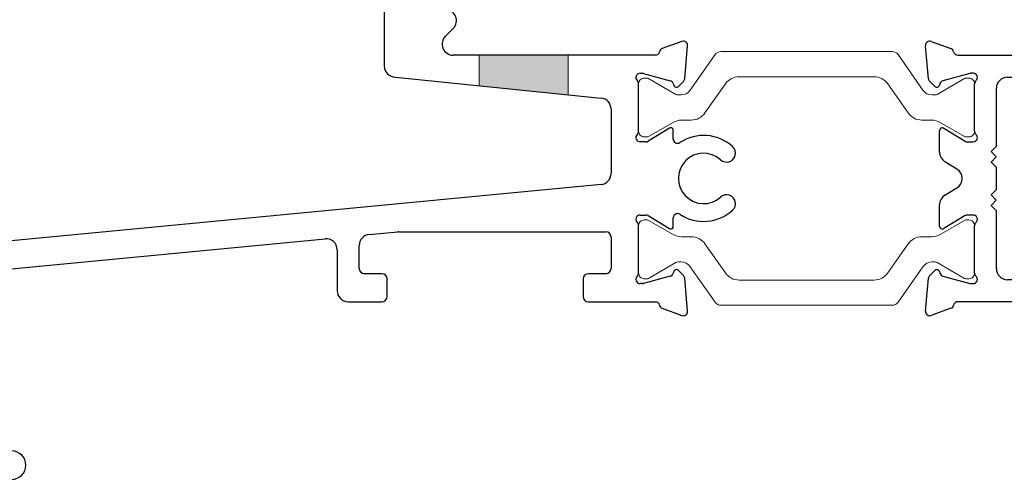
# Model space of a CAD drawing. Extents: x 68 to 492, y 24 to 47.
# Drawn here: x 463 to 465, y 34 to 35 of the extents above; entities that cross this region are included whole.
import ezdxf

# ---------------------------------------------------------------- set-up
doc = ezdxf.new("R2010")
doc.units = 0
doc.header["$LTSCALE"] = 0.3
doc.header["$MEASUREMENT"] = 0
doc.layers.get('0').update_dxf_attribs({"linetype": 'CONTINUOUS'})
doc.layers.add('b851234$0$I Strut', color=3, linetype='CONTINUOUS', lineweight=13)
doc.layers.add('Dimensions_Notes', color=7, linetype='CONTINUOUS', lineweight=13)
doc.layers.add('e852368$0$EXT_MISC', color=5, linetype='CONTINUOUS')
doc.layers.add('e852369$0$EXT_MISC', color=5, linetype='CONTINUOUS')

# ---------------------------------------------------------------- blocks, each defined once
blk = doc.blocks.new('e852369')
at = {"layer": 'e852369$0$EXT_MISC'}
for p, q in [((-0.7153, 1.5127), (-0.7153, 0.5156)), ((-0.5436, 0.5996), (-0.5211, 0.6221)), ((0.1219, 0.5853), (0.0665, 0.5651)), ((0.1296, 0.48), (0.1378, 0.5732)), ((0.0471, 0.5466), (-0.5217, 0.5466)), ((-0.6843, 0.4846), (-0.1053, 0.4258)), ((0.0039, 0.4955), (0.0103, 0.4955)), ((0.0133, 0.4951), (0.0891, 0.4747)), ((0.1119, 0.4584), (0.1262, 0.4727)), ((0, 0.3323), (0, 0.466)), ((0.0975, 0.4664), (0.0987, 0.4619)), ((-0.0775, 0.395), (-0.0775, 0.2133)), ((0.0864, 0.3408), (0.0267, 0.3043)), ((0.0974, 0.3105), (0.0974, 0.3379)), ((0.0205, 0.3026), (0.0041, 0.3026)), ((-0.1056, 0.1825), (-3.5705, -0.1479)), ((0.0041, 0.0966), (0.0205, 0.0966)), ((0.0267, 0.0949), (0.0864, 0.0584)), ((0.0974, 0.0613), (0.0974, 0.0887)), ((0, -0.0669), (0, 0.0669)), ((-2.0957, -0.0866), (-0.882, 0.0299)), ((-0.758, 0.0418), (-0.6776, 0.0495)), ((-0.6746, 0.0497), (-0.0925, 0.0497)), ((-0.0775, 0.0347), (-0.0775, -0.0535)), ((-0.7861, -0.0535), (-0.7861, 0.011)), ((-0.8481, -0.0009), (-0.8481, -0.1165)), ((-0.7224, -0.0685), (-0.7711, -0.0685)), ((-0.0925, -0.0685), (-0.1412, -0.0685)), ((0.0891, -0.0756), (0.0133, -0.0959)), ((0.0987, -0.0627), (0.0975, -0.0672)), ((0.1262, -0.0735), (0.1119, -0.0592)), ((0.1378, -0.174), (0.1296, -0.0809)), ((-0.7074, -0.1325), (-0.7074, -0.0835)), ((-0.1562, -0.0835), (-0.1562, -0.1325)), ((0.0103, -0.0963), (0.0039, -0.0963)), ((-0.8171, -0.1475), (-0.7224, -0.1475)), ((-0.1412, -0.1475), (0.0471, -0.1475)), ((0.0665, -0.1659), (0.1219, -0.1861))]:
    blk.add_line(p, q, dxfattribs=at)
for centre, radius, start, end in [((-0.5433, 0.6438), 0.031, 315.6845, 90), ((-0.5217, 0.5776), 0.031, 135, 270), ((0.126, 0.5742), 0.0118, 355, 110), ((0.0471, 0.5586), 0.012, 270, 348.4652), ((0.0706, 0.5538), 0.012, 110, 168.4652), ((-0.6843, 0.5156), 0.031, 180, 270), ((0.0039, 0.4837), 0.0118, 90, 228.1897), ((-0.0118, 0.466), 0.0118, 0, 48.1897), ((0.0103, 0.4837), 0.0118, 75, 90), ((0.0861, 0.4633), 0.0118, 15, 75), ((0.1178, 0.4811), 0.0118, 315, 355), ((0.1063, 0.464), 0.00787, 195, 315), ((-0.1085, 0.395), 0.031, 360, 84), ((0.0906, 0.334), 0.00787, 28.9794, 121.4), ((0.0041, 0.3146), 0.012, 132.2152, 270), ((-0.012, 0.3323), 0.012, 312.2152, 0), ((0.1094, 0.3105), 0.012, 180, 303.5037), ((0.1829, 0.1996), 0.121, 47.6933, 123.5037), ((0.0205, 0.3144), 0.0118, 270, 301.4), ((0.2475, 0.2706), 0.025, 227.6933, 47.6933), ((0.1829, 0.1996), 0.071, 47.6933, 312.3067), ((-0.1085, 0.2133), 0.031, 275.4468, 360), ((0.2475, 0.1286), 0.025, 312.3067, 132.3067), ((0.0041, 0.0846), 0.012, 90, 227.7848), ((0.0205, 0.0848), 0.0118, 58.6, 90), ((0.1094, 0.0887), 0.012, 56.4963, 180), ((0.1829, 0.1996), 0.121, 236.4963, 312.3067), ((-0.012, 0.0669), 0.012, 360, 47.7848), ((0.0906, 0.0651), 0.00787, 238.6, 331.0206), ((-0.8791, -0.0009), 0.031, 360, 95.4468), ((-0.7551, 0.011), 0.031, 95.4855, 180), ((-0.6746, 0.0187), 0.031, 90, 95.4855), ((-0.0925, 0.0347), 0.015, 0, 90), ((-0.7711, -0.0535), 0.015, 180, 270), ((-0.0925, -0.0535), 0.015, 270, 0), ((-0.7224, -0.0835), 0.015, 0, 90), ((-0.1412, -0.0835), 0.015, 90, 180), ((0.0039, -0.0845), 0.0118, 131.8103, 270), ((-0.0118, -0.0669), 0.0118, 311.8103, 0), ((0.0861, -0.0641), 0.0118, 285, 345), ((0.1063, -0.0648), 0.00787, 45, 165), ((0.1178, -0.0819), 0.0118, 5, 45), ((0.0103, -0.0845), 0.0118, 270, 285), ((-0.8171, -0.1165), 0.031, 180, 270), ((-0.7224, -0.1325), 0.015, 270, 0), ((-0.1412, -0.1325), 0.015, 180, 270), ((0.0471, -0.1595), 0.012, 11.5342, 90), ((0.0706, -0.1547), 0.012, 191.5342, 250), ((0.126, -0.175), 0.0118, 250, 5), ((-1.7636, -0.6074), 0.04, 270, 90)]:
    blk.add_arc(centre, radius, start, end, dxfattribs=at)
blk = doc.blocks.new('e852368')
at = {"layer": 'e852368$0$EXT_MISC'}
for p, q in [((2.2169, 2.8466), (2.2689, 2.8466)), ((2.1779, 2.7716), (2.1779, 2.8076)), ((2.3079, 2.8076), (2.3079, -0.1164)), ((2.2079, 2.7816), (2.2079, 2.7716)), ((2.2429, 2.7966), (2.2229, 2.7966)), ((2.2579, 2.6016), (2.2579, 2.7816)), ((2.1779, 2.5668), (2.1779, 2.6116)), ((2.2079, 2.6116), (2.2079, 2.6016)), ((2.2229, 2.5866), (2.2429, 2.5866)), ((2.2299, 1.204), (2.2299, 2.5056)), ((1.9556, 1.173), (2.1989, 1.173)), ((1.9246, 0.7748), (1.9246, 1.142)), ((2.1989, 1.101), (2.0176, 1.101)), ((1.9866, 1.07), (1.9866, 0.7128)), ((2.2299, -0.0544), (2.2299, 1.07)), ((0.3845, 0.7438), (0.4792, 0.7438)), ((0.4942, 0.7288), (0.4942, 0.6798)), ((1.0454, 0.6798), (1.0454, 0.7288)), ((1.0604, 0.7438), (1.8936, 0.7438)), ((0.3535, 0.5776), (0.3535, 0.7128)), ((0.4792, 0.6648), (0.4305, 0.6648)), ((1.109, 0.6648), (1.0604, 0.6648)), ((1.9556, 0.6818), (1.2169, 0.6818)), ((0.4155, 0.6498), (0.4155, 0.5616)), ((1.124, 0.5616), (1.124, 0.6498)), ((1.1859, 0.6508), (1.1859, 0.5156)), ((-0.1219, 0.5853), (-0.0664, 0.5651)), ((-0.1296, 0.48), (-0.1378, 0.5732)), ((-0.0471, 0.5466), (0.3225, 0.5466)), ((0.4305, 0.5466), (1.109, 0.5466)), ((-0.1119, 0.4584), (-0.1262, 0.4727)), ((-0.0133, 0.4951), (-0.0891, 0.4747)), ((-0.0039, 0.4955), (-0.0103, 0.4955)), ((0.0925, 0.4846), (1.0175, 0.4846)), ((1.1549, 0.4846), (1.1415, 0.4846)), ((-0.0975, 0.4664), (-0.0987, 0.4619)), ((0, 0.3323), (0, 0.466)), ((0.0615, 0.2906), (0.0615, 0.4536)), ((1.0485, 0.4536), (1.0485, -0.0544)), ((1.1105, 0.4536), (1.1105, -0.0544)), ((-0.0984, 0.2731), (-0.0984, 0.334)), ((-0.0864, 0.3408), (-0.0267, 0.3043)), ((-0.0205, 0.3026), (-0.0041, 0.3026)), ((0.0465, 0.2756), (0.0615, 0.2906)), ((0.0608, 0.2606), (0.0465, 0.2756)), ((0.0465, 0.2456), (0.0608, 0.2606)), ((-0.0499, 0.2261), (-0.0836, 0.2466)), ((0.0615, 0.2306), (0.0465, 0.2456)), ((0.0615, 0.1686), (0.0615, 0.2306)), ((-0.0836, 0.1526), (-0.0499, 0.1731)), ((0.0465, 0.1536), (0.0615, 0.1686)), ((0.0608, 0.1386), (0.0465, 0.1536)), ((0.0465, 0.1236), (0.0608, 0.1386)), ((-0.0984, 0.0651), (-0.0984, 0.1261)), ((0.0615, 0.1086), (0.0465, 0.1236)), ((-0.0267, 0.0949), (-0.0864, 0.0584)), ((-0.0041, 0.0966), (-0.0205, 0.0966)), ((0.0615, -0.0544), (0.0615, 0.1086)), ((0, -0.0669), (0, 0.0669)), ((-0.1378, -0.174), (-0.1296, -0.0809)), ((-0.1262, -0.0735), (-0.1119, -0.0592)), ((-0.0987, -0.0627), (-0.0975, -0.0672)), ((-0.0891, -0.0756), (-0.0133, -0.0959)), ((-0.0103, -0.0963), (-0.0039, -0.0963)), ((1.0175, -0.0854), (0.0925, -0.0854)), ((1.1415, -0.0854), (2.1989, -0.0854)), ((-0.0664, -0.1659), (-0.1219, -0.1861)), ((2.2769, -0.1474), (-0.0471, -0.1474))]:
    blk.add_line(p, q, dxfattribs=at)
for centre, radius, start, end in [((2.2169, 2.8076), 0.039, 90, 180), ((2.2689, 2.8076), 0.039, 0, 90), ((2.1929, 2.7716), 0.015, 180, 360), ((2.2229, 2.7816), 0.015, 90, 180), ((2.2429, 2.7816), 0.015, 360, 90), ((2.1929, 2.6116), 0.015, 0, 180), ((2.2229, 2.6016), 0.015, 180, 270), ((2.2429, 2.6016), 0.015, 270, 360), ((2.2089, 2.5668), 0.031, 180, 260.7182), ((2.1989, 2.5056), 0.031, 0, 80.7182), ((2.1989, 1.204), 0.031, 270, 0), ((1.9556, 1.142), 0.031, 90, 180), ((2.0176, 1.07), 0.031, 90, 180), ((2.1989, 1.07), 0.031, 0, 90), ((1.8936, 0.7748), 0.031, 270, 0), ((0.3845, 0.7128), 0.031, 90, 180), ((0.4792, 0.7288), 0.015, 360, 90), ((1.0604, 0.7288), 0.015, 90, 180), ((1.9556, 0.7128), 0.031, 270, 0), ((0.4305, 0.6498), 0.015, 90, 180), ((0.4792, 0.6798), 0.015, 270, 0), ((1.0604, 0.6798), 0.015, 180, 270), ((1.109, 0.6498), 0.015, 0, 90), ((1.2169, 0.6508), 0.031, 90, 180), ((-0.126, 0.5742), 0.0118, 70, 185), ((-0.0704, 0.554), 0.0118, 11.2801, 70), ((-0.0471, 0.5586), 0.012, 191.2801, 270), ((0.3225, 0.5776), 0.031, 270, 360), ((0.4305, 0.5616), 0.015, 180, 270), ((1.109, 0.5616), 0.015, 270, 0), ((1.1549, 0.5156), 0.031, 270, 0), ((-0.1178, 0.4811), 0.0118, 185, 225), ((-0.0861, 0.4633), 0.0118, 105, 165), ((-0.0103, 0.4837), 0.0118, 90, 105), ((-0.0039, 0.4837), 0.0118, 311.8103, 90), ((0.0118, 0.466), 0.0118, 131.8103, 180), ((0.0925, 0.4536), 0.031, 90, 180), ((1.0175, 0.4536), 0.031, 0, 90), ((1.1415, 0.4536), 0.031, 90, 180), ((-0.1063, 0.464), 0.00787, 225, 345), ((-0.0906, 0.334), 0.00787, 58.6, 180), ((-0.0041, 0.3146), 0.012, 270, 47.7848), ((0.012, 0.3323), 0.012, 180, 227.7848), ((-0.0205, 0.3144), 0.0118, 238.6, 270), ((-0.0674, 0.2731), 0.031, 180, 238.6), ((-0.066, 0.1996), 0.031, 301.4, 58.6), ((-0.0674, 0.1261), 0.031, 121.4, 180), ((-0.0205, 0.0848), 0.0118, 90, 121.4), ((-0.0041, 0.0846), 0.012, 312.2152, 90), ((-0.0906, 0.0651), 0.00787, 180, 301.4), ((0.012, 0.0669), 0.012, 132.2152, 180), ((0.0925, -0.0544), 0.031, 180, 270), ((1.0175, -0.0544), 0.031, 270, 0), ((1.1415, -0.0544), 0.031, 180, 270), ((2.1989, -0.0544), 0.031, 270, 0), ((-0.1178, -0.0819), 0.0118, 135, 175), ((-0.1063, -0.0648), 0.00787, 15, 135), ((-0.0861, -0.0641), 0.0118, 195, 255), ((-0.0039, -0.0845), 0.0118, 270, 48.1897), ((0.0118, -0.0669), 0.0118, 180, 228.1897), ((-0.0103, -0.0845), 0.0118, 255, 270), ((2.2769, -0.1164), 0.031, 270, 360), ((-0.0704, -0.1548), 0.0118, 290, 348.9798), ((-0.0471, -0.1594), 0.012, 90, 168.9799), ((-0.126, -0.175), 0.0118, 175, 290)]:
    blk.add_arc(centre, radius, start, end, dxfattribs=at)
blk = doc.blocks.new('b851234$0$b950021')
at = {"layer": 'b851234$0$I Strut'}
blk.add_lwpolyline([(0.7997, 0.0489, 0.244698), (0.8255, 0.0354), (0.8339, 0.0354, 0.131652), (0.8398, 0.037), (0.9171, 0.0816, -0.131652), (0.921, 0.0827), (0.9291, 0.0827, -0.414214), (0.9449, 0.0669), (0.9449, -0.0669, -0.414214), (0.9291, -0.0827), (0.921, -0.0827, -0.131652), (0.9171, -0.0816), (0.848, -0.0418, 0.131652), (0.8244, -0.0354), (0.7968, -0.0354, -0.244698), (0.7581, -0.0153), (0.7009, 0.0665, 0.244698), (0.6622, 0.0866), (0.2827, 0.0866, 0.244698), (0.244, 0.0665), (0.1867, -0.0153, -0.244698), (0.148, -0.0354), (0.1205, -0.0354, 0.131652), (0.0969, -0.0418), (0.0278, -0.0816, -0.131652), (0.0239, -0.0827), (0.0157, -0.0827, -0.414214), (0, -0.0669), (0, 0.0669, -0.414214), (0.0157, 0.0827), (0.026, 0.0827), (0.1051, 0.037, 0.131652), (0.111, 0.0354), (0.1193, 0.0354, 0.244698), (0.1451, 0.0489), (0.2153, 0.1491, -0.244698), (0.2315, 0.1575), (0.7134, 0.1575, -0.244698), (0.7296, 0.1491)], format="xyb", close=True, dxfattribs=at)
blk = doc.blocks.new('b851234')
for name, p in [('e852368', (0.945, 0)), ('e852369', (0, 0)), ('b851234$0$b950021', (0, 0.3992))]:
    blk.add_blockref(name, p)
at = {"xscale": -1, "rotation": 180}
blk.add_blockref('b851234$0$b950021', (0, 0), dxfattribs=at)

msp = doc.modelspace()

# ---------------------------------------------------------------- hatches: boundary and pattern name
at = {"layer": 'Dimensions_Notes'}
h = msp.add_hatch(color=256, dxfattribs=at)
h.dxf.hatch_style = 1
h.paths.add_polyline_path([(464.1734, 34.8904), (463.9234, 34.8904), (463.9234, 34.8044), (464.1734, 34.779)])

# ---------------------------------------------------------------- linework, layer by layer
for p, q in [((463.9234, 34.8904), (463.9234, 34.8044)), ((464.1734, 34.8904), (464.1734, 34.779))]:
    msp.add_line(p, q, dxfattribs=at)

# ---------------------------------------------------------------- block references
msp.add_blockref('b851234', (464.3716, 34.3437), dxfattribs=at)

doc.saveas('drawing.dxf')
